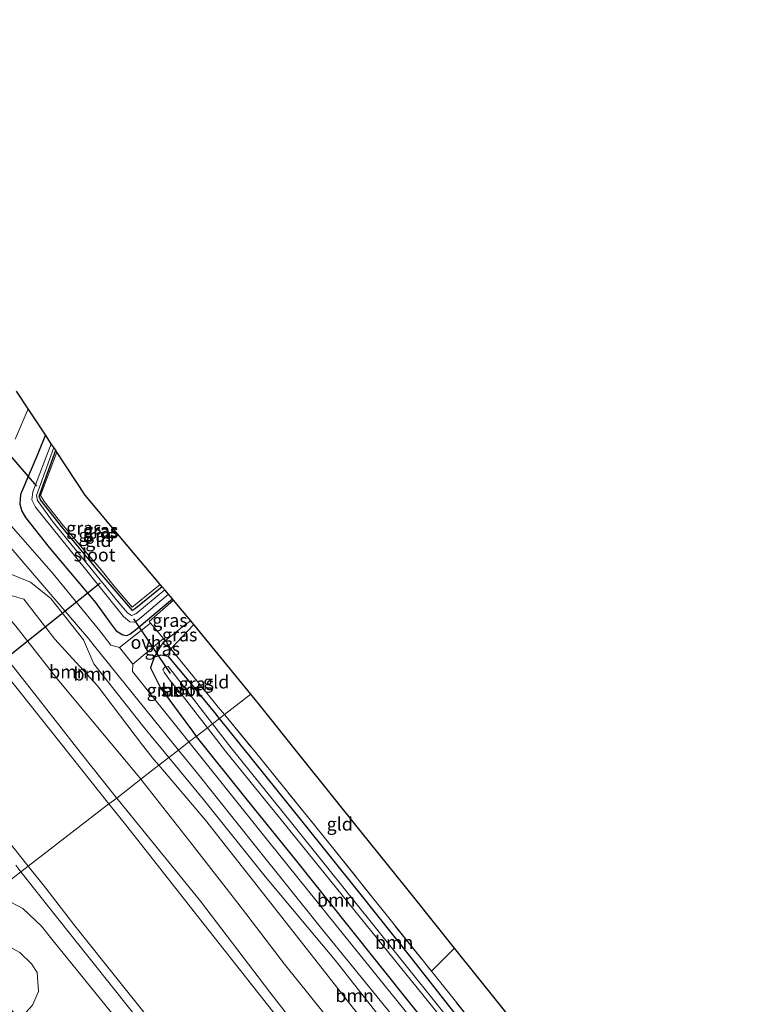
# Model space of a CAD drawing. Units: metres. Extents: x 149996 to 160000, y 400000 to 406251.
# Drawn here: x 151977 to 152118, y 400704 to 400892 of the extents above; entities that cross this region are included whole.
import ezdxf
from ezdxf.enums import TextEntityAlignment as Align

# ---------------------------------------------------------------- set-up
doc = ezdxf.new("R2010")
doc.units = ezdxf.units.M
doc.linetypes.add('IE-TERREINAFSCHEIDING', pattern=[10, 8, -2])
for name, color, linetype, lineweight in [('B-ME-GR-BOMENSTRUIKEN-GV-B6', 93, 'Continuous', 18), ('B-ME-GR-BOOM-GV-B6', 93, 'Continuous', 18), ('B-ME-GW-KRUINLIJN-L-B1', 93, 'Continuous', 18), ('B-ME-GW-TEENLIJN-L-B1', 93, 'Continuous', 18), ('B-ME-IE-GRASLAND-GV-B6', 93, 'Continuous', 18), ('B-ME-IE-GRONDWERKLIJN-GROND_INGERICHT-GV-B6', 253, 'Continuous', 18), ('B-ME-IE-HULPGEOMETRIE-L-B1', 53, 'Continuous', 18), ('B-ME-IE-TERREINAFSCHEIDING-RASTERHEKWERK-L-B1', 8, 'IE-TERREINAFSCHEIDING', 18), ('B-ME-OB-WATERLIJN-L-B1', 133, 'OB-WATERLIJN', 18), ('B-ME-OG-WATER-GV-B6', 153, 'Continuous', 18), ('B-ME-VH-VERH_SOORT-BITUMEN-GV-B6', 8, 'IE-TERREINAFSCHEIDING-NATUURLIJK-HOUTWAL', 18), ('B-ME-VH-VERH_SOORT-ONVERHARD-GV-B6', 8, 'Continuous', 18)]:
    doc.layers.add(name, color=color, linetype=linetype, lineweight=lineweight)
for name, color, linetype in [('B-ME-GW-INSTEEKWATERGANG-L-B1', 10, 'Continuous'), ('B-ME-KG-KADASTRAAL-OPNAMEDTMGRENS-L-B1', 10, 'Continuous'), ('B-ME-KW-DUIKER-L-B1', 10, 'Continuous')]:
    doc.layers.add(name, color=color, linetype=linetype)
doc.styles.add('NLCS-ISO', font='NLCS-ISO.TTF')
doc.linetypes.add('IE-TERREINAFSCHEIDING-NATUURLIJK-HOUTWAL', pattern='A,7,-1.5,[67,NLCS.SHX,S=0.75,R=45,X=0,Y=0],-1.5,7,-1.5,[70,NLCS.SHX,S=0.75,R=0,X=0,Y=0],-1.5', length=20)
doc.linetypes.add('OB-WATERLIJN', pattern='A,10,[32,NLCS.SHX,S=2,R=0,X=0,Y=0],-12', length=22)

msp = doc.modelspace()

# ---------------------------------------------------------------- linework, layer by layer
at = {"layer": 'B-ME-GR-BOMENSTRUIKEN-GV-B6'}
msp.add_polyline3d([(151979.52, 400703.44, 7.256), (151980.653, 400706.027, 7.308), (151980.419, 400709.646, 7.321), (151979.345, 400711.309, 7.321), (151977.115, 400713.455, 7.347), (151972.674, 400715.91, 7.217), (151969.419, 400717.263, 7.185), (151964.515, 400717.246, 7.048), (151963.819, 400718.497, 6.953), (151971.868, 400724.711, 7.171), (151974.324, 400723.677, 7.262), (151977.699, 400721.894, 7.288), (151981.23, 400718.497, 7.268), (151983.486, 400715.716, 7.266), (152008.689, 400684.654, 7.248)], dxfattribs=at)
at = {"layer": 'B-ME-GR-BOOM-GV-B6'}
for points in [[(151973.4, 400782.287, 7.742), (151977.855, 400780.978, 7.663), (151983.827, 400773.339, 7.603), (151991.981, 400764.409, 7.477), (152000.565, 400753.104, 7.245), (152002.72, 400750.387, 7.214), (152003.674, 400749.265, 7.218), (152000.215, 400746.595, 7.038), (151999.694, 400747.255, 7.036), (151984.262, 400765.78, 7.036), (151976.331, 400775.85, 7.351), (151969.829, 400783.292, 7.718), (151971.709, 400784.817, 8.19), (151973.4, 400782.287, 7.742)], [(152002.234, 400754.792, 8.268), (152004.705, 400751.799, 8.271), (152005.582, 400750.738, 8.271), (152003.674, 400749.265, 7.218), (152002.72, 400750.387, 7.214), (152000.565, 400753.104, 7.245), (151991.981, 400764.409, 7.477), (151983.827, 400773.339, 7.603), (151977.855, 400780.978, 7.663), (151973.4, 400782.287, 7.742), (151971.709, 400784.817, 8.19), (151975.077, 400785.891, 8.277), (151979.129, 400784.226, 8.29), (151983.017, 400781.121, 8.283), (151989.258, 400773.242, 8.313), (151991.241, 400768.625, 8.217), (152000.533, 400756.852, 8.267), (152002.234, 400754.792, 8.268)], [(152005.507, 400770.037, 7.173), (152009.497, 400765.359, 7.103), (152011.397, 400763, 7.103), (152014.286, 400759.414, 7.103), (152015.257, 400758.208, 7.103), (152013.934, 400757.187, 6.399), (152006.245, 400767.181, 6.399), (152005.442, 400768.122, 6.399), (152004.829, 400768.014, 6.399), (152004.424, 400767.564, 6.399), (152004.702, 400767.055, 6.399), (152005.718, 400765.583, 6.399), (152008.367, 400762.304, 6.399), (152012.947, 400756.425, 6.399), (152010.822, 400754.784, 8.232), (152010.554, 400755.118, 8.23), (152010.08, 400755.764, 8.229), (152007.541, 400759.224, 8.225), (152003.975, 400764.083, 8.22), (152002.075, 400767.887, 8.207), (152002.751, 400769.923, 8.147), (152004.058, 400770.284, 7.637), (152005.507, 400770.037, 7.173)], [(152077.29, 400680.319, 7.133), (152077.789, 400679.667, 7.131), (152076.728, 400678.841, 6.399), (152071.068, 400685.818, 6.399), (152051.203, 400710.644, 6.399), (152029.265, 400737.96, 6.399), (152017.437, 400752.633, 6.399), (152013.934, 400757.187, 6.399), (152015.257, 400758.208, 7.103), (152019.479, 400752.967, 7.103), (152030.978, 400738.624, 7.097), (152042.093, 400724.833, 7.073), (152051.555, 400712.917, 7.227), (152059.031, 400703.394, 7.14), (152067.92, 400692.301, 7.123), (152077.29, 400680.319, 7.133)], [(152016.406, 400751.983, 6.399), (152025.711, 400740.497, 6.399), (152050.887, 400709.414, 6.399), (152076.064, 400678.332, 6.399), (152073.876, 400676.627, 8.27), (152063.307, 400689.474, 8.213), (152051.841, 400703.549, 8.26), (152039.729, 400718.689, 8.283), (152029.97, 400730.951, 8.297), (152020.322, 400742.926, 8.29), (152010.822, 400754.784, 8.232), (152012.947, 400756.425, 6.399), (152016.406, 400751.983, 6.399)], [(152069.842, 400671.041, 8.347), (152071.128, 400669.613, 8.351), (152069.679, 400667.978, 7.371), (152065.69, 400673.284, 7.323), (152050.11, 400691.025, 7.283), (152034.181, 400711.304, 7.267), (152023.396, 400725.008, 7.317), (152012.596, 400738.776, 7.257), (152003.674, 400749.265, 7.218), (152005.582, 400750.738, 8.271), (152012.23, 400742.687, 8.277), (152024.001, 400727.977, 8.207), (152037.35, 400712.007, 8.25), (152048.421, 400697.996, 8.313), (152059.719, 400684.113, 8.33), (152069.842, 400671.041, 8.347)], [(152065.69, 400673.284, 7.323), (152069.679, 400667.978, 7.371), (152067.353, 400666.053, 7.274), (152065.71, 400664.705, 7.274), (152062.618, 400668.503, 7.274), (152054.827, 400677.977, 7.246), (152043.905, 400691.269, 7.211), (152037.607, 400698.879, 7.127), (152027.71, 400711.275, 7.064), (152019.642, 400721.736, 7.078), (152010.06, 400734.121, 7.078), (152000.215, 400746.595, 7.038), (152003.674, 400749.265, 7.218), (152012.596, 400738.776, 7.257), (152023.396, 400725.008, 7.317), (152034.181, 400711.304, 7.267), (152050.11, 400691.025, 7.283), (152065.69, 400673.284, 7.323)]]:
    msp.add_polyline3d(points, dxfattribs=at)
at = {"layer": 'B-ME-GW-INSTEEKWATERGANG-L-B1'}
for p, q in [((152014.286, 400759.414, 7.103), (152011.397, 400763, 7.103)), ((152007.541, 400759.224, 8.225), (152010.08, 400755.764, 8.229)), ((152015.257, 400758.208, 7.103), (152014.286, 400759.414, 7.103))]:
    msp.add_line(p, q, dxfattribs=at)
for points in [[(151982.005, 400812.387, 8.151), (151980.539, 400808.766, 8.162), (151977.244, 400801.021, 8.215), (151977.091, 400799.153, 8.215), (151977.479, 400797.811, 8.215), (151978.184, 400796.6, 8.222), (151982.727, 400790.883, 8.245), (151991.559, 400780.363, 8.02)], [(151995.138, 400782.908, 6.977), (151991.719, 400786.903, 6.985), (151985.294, 400794.57, 7.045), (151981.071, 400799.978, 7.067), (151980.787, 400800.677, 7.067), (151983.987, 400809.489, 7.18)], [(152004.309, 400783.377, 6.863), (151999.199, 400779.238, 6.827), (151998.66, 400778.853, 6.82), (151995.138, 400782.908, 6.977)], [(151991.559, 400780.363, 8.02), (151994.377, 400776.463, 8.117), (151995.517, 400774.974, 8.147), (151996.764, 400774.179, 8.132), (151997.582, 400774.055, 8.14), (151998.118, 400774.298, 8.132), (151999.55, 400775.367, 8.027), (152006.264, 400781.056, 7.717)], [(152002.751, 400769.923, 8.147), (152002.075, 400767.887, 8.207), (152003.975, 400764.083, 8.22), (152007.541, 400759.224, 8.225)], [(152005.507, 400770.037, 7.173), (152004.058, 400770.284, 7.637), (152002.751, 400769.923, 8.147)], [(152011.397, 400763, 7.103), (152009.497, 400765.359, 7.103), (152005.507, 400770.037, 7.173)], [(152077.29, 400680.319, 7.133), (152067.92, 400692.301, 7.123), (152059.031, 400703.394, 7.14), (152051.555, 400712.917, 7.227), (152042.093, 400724.833, 7.073), (152030.978, 400738.624, 7.097), (152019.479, 400752.967, 7.103), (152015.257, 400758.208, 7.103)], [(152010.08, 400755.764, 8.229), (152010.554, 400755.118, 8.23), (152010.822, 400754.784, 8.232)], [(152010.822, 400754.784, 8.232), (152020.322, 400742.926, 8.29), (152029.97, 400730.951, 8.297), (152039.729, 400718.689, 8.283), (152051.841, 400703.549, 8.26), (152063.307, 400689.474, 8.213), (152073.876, 400676.627, 8.27)]]:
    msp.add_polyline3d(points, dxfattribs=at)
at = {"layer": 'B-ME-GW-KRUINLIJN-L-B1'}
for p, q in [((152004.705, 400751.799, 8.271), (152002.234, 400754.792, 8.268)), ((152005.582, 400750.738, 8.271), (152004.705, 400751.799, 8.271)), ((151976.323, 400730.163, 6.981), (151977.31, 400728.912, 6.995))]:
    msp.add_line(p, q, dxfattribs=at)
for points in [[(151995.636, 400742.956, 6.869), (151995.585, 400743.021, 6.87), (151988.617, 400751.769, 7.004), (151980.667, 400761.936, 7.012), (151973.634, 400770.943, 7.087), (151969.47, 400777.035, 7.469), (151964.628, 400782.997, 7.679), (151959.437, 400789.052, 7.589), (151953.388, 400796.229, 7.252), (151943.136, 400808.968, 7.162), (151930.979, 400824.304, 7.237), (151921.889, 400835.126, 7.094), (151913.735, 400844.943, 6.952), (151896.206, 400866.752, 6.742), (151890.4, 400874.337, 6.907), (151884.504, 400882.075, 7.087), (151874.054, 400895.69, 7.207)], [(152002.234, 400754.792, 8.268), (152000.533, 400756.852, 8.267), (151991.241, 400768.625, 8.217), (151989.258, 400773.242, 8.313), (151983.017, 400781.121, 8.283), (151979.129, 400784.226, 8.29), (151975.077, 400785.891, 8.277), (151971.709, 400784.817, 8.19)], [(152009.799, 400776.859, 7.667), (152008.828, 400776.197, 7.707), (152004.944, 400773.084, 7.903)], [(152004.944, 400773.084, 7.903), (152004.588, 400772.825, 8), (152002.751, 400769.923, 8.147)], [(152069.842, 400671.041, 8.347), (152059.719, 400684.113, 8.33), (152048.421, 400697.996, 8.313), (152037.35, 400712.007, 8.25), (152024.001, 400727.977, 8.207), (152012.23, 400742.687, 8.277), (152005.582, 400750.738, 8.271)], [(152180.171, 400513.17, 7.191), (152179.441, 400514.114, 7.233), (152174.94, 400519.865, 7.394), (152163.542, 400534.068, 7.436), (152155.512, 400544.149, 7.373), (152146.374, 400554.473, 7.282), (152133.411, 400570.534, 7.247), (152122.878, 400583.156, 7.24), (152113.677, 400594.453, 7.275), (152104.321, 400607.141, 7.359), (152095.745, 400618.258, 7.436), (152087.108, 400629.455, 7.373), (152078.301, 400640.342, 7.338), (152067.926, 400652.727, 7.247), (152056.751, 400666.08, 7.058), (152041.251, 400684.858, 6.904), (152024.902, 400705.923, 6.883), (152011.632, 400723.307, 6.869), (151995.636, 400742.956, 6.869)], [(151977.31, 400728.912, 6.995), (151983.872, 400720.604, 7.086), (152001.615, 400698.317, 7.089), (152026.529, 400667.023, 7.093), (152034.83, 400656.691, 7.086), (152042.915, 400647.496, 7.1), (152051.968, 400636.391, 7.114), (152062.85, 400622.326, 7.128), (152071.243, 400611.477, 7.142), (152081.625, 400598.687, 7.177), (152091.408, 400585.844, 7.324), (152100.224, 400575.144, 7.289), (152111.035, 400561.766, 7.254), (152121.888, 400548.267, 7.121), (152132.772, 400535.355, 7.086), (152140.893, 400525.421, 6.876), (152144.88, 400521.293, 6.47), (152154.274, 400509.35, 6.463), (152164.366, 400497.463, 6.463), (152178.028, 400480.663, 6.435), (152194.687, 400459.992, 6.414), (152205.97, 400445.482, 6.487)]]:
    msp.add_polyline3d(points, dxfattribs=at)
at = {"layer": 'B-ME-GW-TEENLIJN-L-B1'}
for p, q in [((152010.375, 400776.176, 7.442), (152005.942, 400771.509, 7.317)), ((152005.942, 400771.509, 7.317), (152005.507, 400770.037, 7.173)), ((152002.72, 400750.387, 7.214), (152000.565, 400753.104, 7.245)), ((152003.674, 400749.265, 7.218), (152002.72, 400750.387, 7.214))]:
    msp.add_line(p, q, dxfattribs=at)
for points in [[(152000.565, 400753.104, 7.245), (151991.981, 400764.409, 7.477), (151983.827, 400773.339, 7.603), (151977.855, 400780.978, 7.663), (151973.4, 400782.287, 7.742)], [(152065.69, 400673.284, 7.323), (152050.11, 400691.025, 7.283), (152034.181, 400711.304, 7.267), (152023.396, 400725.008, 7.317), (152012.596, 400738.776, 7.257), (152003.674, 400749.265, 7.218)]]:
    msp.add_polyline3d(points, dxfattribs=at)
at = {"layer": 'B-ME-IE-GRASLAND-GV-B6'}
for points in [[(151976.212, 400811.547, 8.399), (151978.716, 400817.393, 8.361), (151982.005, 400812.387, 8.151)], [(151982.005, 400812.387, 8.151), (151980.539, 400808.766, 8.162), (151977.244, 400801.021, 8.215), (151977.091, 400799.153, 8.215), (151977.479, 400797.811, 8.215), (151978.184, 400796.6, 8.222), (151982.727, 400790.883, 8.245), (151991.559, 400780.363, 8.02), (151994.377, 400776.463, 8.117), (151995.517, 400774.974, 8.147), (151996.764, 400774.179, 8.132), (151997.582, 400774.055, 8.14), (151998.118, 400774.298, 8.132), (151999.55, 400775.367, 8.027), (152006.264, 400781.056, 7.717), (152006.467, 400780.815, 7.857), (152001.809, 400776.728, 8.067), (152002.065, 400776.431, 8.054), (151996.184, 400771.76, 8.36), (151994.492, 400772.198, 8.36), (151992.404, 400774.934, 8.377), (151983.498, 400785.842, 8.384), (151975.537, 400794.972, 8.527)], [(151983.114, 400810.699, 6.399), (151979.566, 400801.488, 6.399), (151979.382, 400799.986, 6.399), (151980.079, 400798.603, 6.399), (151989.661, 400786.74, 6.399), (151996.889, 400777.661, 6.399), (151998.143, 400776.676, 6.399), (151999.031, 400776.605, 6.399), (151999.706, 400777.066, 6.399), (152000.437, 400777.598, 6.399), (152005.491, 400781.974, 6.399), (152006.264, 400781.056, 7.717), (151999.55, 400775.367, 8.027), (151998.118, 400774.298, 8.132), (151997.582, 400774.055, 8.14), (151996.764, 400774.179, 8.132), (151995.517, 400774.974, 8.147), (151994.377, 400776.463, 8.117), (151991.559, 400780.363, 8.02), (151982.727, 400790.883, 8.245), (151978.184, 400796.6, 8.222), (151977.479, 400797.811, 8.215), (151977.091, 400799.153, 8.215), (151977.244, 400801.021, 8.215), (151980.539, 400808.766, 8.162), (151982.005, 400812.387, 8.151), (151983.114, 400810.699, 6.399)], [(151983.987, 400809.489, 7.18), (151980.787, 400800.677, 7.067), (151981.071, 400799.978, 7.067), (151985.294, 400794.57, 7.045), (151991.719, 400786.903, 6.985), (151995.138, 400782.908, 6.977), (151998.66, 400778.853, 6.82), (151999.199, 400779.238, 6.827), (152004.309, 400783.377, 6.863), (152004.816, 400782.775, 6.399), (151999.289, 400778.192, 6.399), (151998.445, 400777.879, 6.399), (151997.676, 400778.374, 6.399), (151996.083, 400780.238, 6.399), (151983.492, 400795.743, 6.399), (151980.495, 400799.839, 6.399), (151980.265, 400800.829, 6.399), (151983.605, 400809.951, 6.399), (151983.987, 400809.489, 7.18)], [(151984.169, 400809.093, 7.257), (151981.037, 400800.785, 7.142), (151981.825, 400799.61, 7.105), (151985.364, 400795.096, 7.075), (151992.657, 400786.621, 7.12), (151995.15, 400783.473, 7.127), (151998.598, 400779.445, 6.89), (152003.96, 400783.791, 6.891), (152004.309, 400783.377, 6.863), (151999.199, 400779.238, 6.827), (151998.66, 400778.853, 6.82), (151995.138, 400782.908, 6.977), (151991.719, 400786.903, 6.985), (151985.294, 400794.57, 7.045), (151981.071, 400799.978, 7.067), (151980.787, 400800.677, 7.067), (151983.987, 400809.489, 7.18), (151984.169, 400809.093, 7.257)], [(151973.522, 400792.958, 8.452), (151990.242, 400773.491, 8.391), (151991.397, 400772.038, 8.387), (152001.481, 400759.477, 8.403), (152007.424, 400752.161, 8.399), (152005.582, 400750.738, 8.271), (152004.705, 400751.799, 8.271), (152002.234, 400754.792, 8.268), (152000.533, 400756.852, 8.267), (151991.241, 400768.625, 8.217), (151989.258, 400773.242, 8.313), (151983.017, 400781.121, 8.283), (151979.129, 400784.226, 8.29), (151975.077, 400785.891, 8.277)], [(152009.799, 400776.859, 7.667), (152008.828, 400776.197, 7.707), (152004.944, 400773.084, 7.903), (152004.586, 400773.5, 7.922), (152002.065, 400776.431, 8.054), (152001.809, 400776.728, 8.067), (152006.467, 400780.815, 7.857), (152009.799, 400776.859, 7.667)], [(152010.375, 400776.176, 7.442), (152005.942, 400771.509, 7.317), (152004.944, 400773.084, 7.903), (152008.828, 400776.197, 7.707), (152009.799, 400776.859, 7.667), (152010.375, 400776.176, 7.442)], [(151976.331, 400775.85, 7.351), (151984.262, 400765.78, 7.036), (151999.694, 400747.255, 7.036), (152000.215, 400746.595, 7.038), (151995.636, 400742.956, 6.869), (151995.585, 400743.021, 6.87), (151988.617, 400751.769, 7.004), (151980.667, 400761.936, 7.012), (151973.634, 400770.943, 7.087)], [(152004.944, 400773.084, 7.903), (152004.588, 400772.825, 8), (152002.751, 400769.923, 8.147), (152002.075, 400767.887, 8.207), (152003.975, 400764.083, 8.22), (152007.541, 400759.224, 8.225), (152010.08, 400755.764, 8.229), (152010.554, 400755.118, 8.23), (152010.822, 400754.784, 8.232), (152009.439, 400753.717, 8.358), (152008.916, 400754.371, 8.357), (151998.642, 400767.186, 8.373), (151998.731, 400768.574, 8.36), (152004.586, 400773.5, 7.922), (152004.944, 400773.084, 7.903)], [(152005.942, 400771.509, 7.317), (152005.507, 400770.037, 7.173), (152004.058, 400770.284, 7.637), (152002.751, 400769.923, 8.147), (152004.588, 400772.825, 8), (152004.944, 400773.084, 7.903), (152005.942, 400771.509, 7.317)], [(152012.413, 400763.604, 7.203), (152015.044, 400760.39, 7.157), (152016.221, 400758.952, 7.137), (152015.257, 400758.208, 7.103), (152014.286, 400759.414, 7.103), (152011.397, 400763, 7.103), (152009.497, 400765.359, 7.103), (152005.507, 400770.037, 7.173), (152005.942, 400771.509, 7.317), (152012.413, 400763.604, 7.203)], [(151973.634, 400770.943, 7.087), (151980.667, 400761.936, 7.012), (151988.617, 400751.769, 7.004), (151995.585, 400743.021, 6.87), (151995.636, 400742.956, 6.869), (151994.139, 400741.904, 5.752), (151984.994, 400753.337, 5.752), (151977.095, 400763.293, 5.752), (151972.683, 400768.694, 5.752)], [(152059.031, 400703.394, 7.14), (152051.555, 400712.917, 7.227), (152042.093, 400724.833, 7.073), (152030.978, 400738.624, 7.097), (152019.479, 400752.967, 7.103), (152015.257, 400758.208, 7.103), (152016.221, 400758.952, 7.137), (152022.125, 400751.739, 7.033), (152036.373, 400734.158, 7.093), (152055.757, 400709.913, 7.126)], [(152118.319, 400618.176, 8.458), (152109.098, 400629.663, 8.458), (152097.858, 400643.63, 8.465), (152086.345, 400657.948, 8.465), (152074.984, 400672.103, 8.479), (152072.68, 400675.083, 8.403), (152055.582, 400696.323, 8.403), (152039.208, 400716.598, 8.403), (152024.707, 400734.631, 8.393), (152009.439, 400753.717, 8.358), (152010.822, 400754.784, 8.232), (152020.322, 400742.926, 8.29), (152029.97, 400730.951, 8.297), (152039.729, 400718.689, 8.283), (152051.841, 400703.549, 8.26), (152063.307, 400689.474, 8.213), (152073.876, 400676.627, 8.27)], [(152128.698, 400597.251, 8.34), (152116.63, 400612.739, 8.443), (152104.711, 400627.645, 8.413), (152088.084, 400649.545, 8.41), (152078.383, 400661.557, 8.373), (152077.183, 400662.89, 8.369), (152071.128, 400669.613, 8.351), (152069.842, 400671.041, 8.347), (152059.719, 400684.113, 8.33), (152048.421, 400697.996, 8.313), (152037.35, 400712.007, 8.25), (152024.001, 400727.977, 8.207), (152012.23, 400742.687, 8.277), (152005.582, 400750.738, 8.271), (152007.424, 400752.161, 8.399), (152010.86, 400747.932, 8.397), (152022.163, 400733.806, 8.423), (152034.519, 400718.356, 8.413), (152047.398, 400702.573, 8.387), (152061.112, 400685.331, 8.38), (152067.497, 400677.41, 8.4)], [(152041.251, 400684.858, 6.904), (152024.902, 400705.923, 6.883), (152011.632, 400723.307, 6.869), (151995.636, 400742.956, 6.869), (152000.215, 400746.595, 7.038), (152010.06, 400734.121, 7.078), (152019.642, 400721.736, 7.078), (152027.71, 400711.275, 7.064), (152037.607, 400698.879, 7.127)], [(152123.994, 400578.306, 5.752), (152110.246, 400595.368, 5.752), (152093.671, 400617.075, 5.752), (152081.642, 400632.434, 5.752), (152063.069, 400655.447, 5.752), (152048.107, 400673.652, 5.752), (152029.276, 400697.378, 5.752), (152011.362, 400720.06, 5.752), (151997.289, 400737.966, 5.752), (151994.139, 400741.904, 5.752), (151995.636, 400742.956, 6.869), (152011.632, 400723.307, 6.869), (152024.902, 400705.923, 6.883), (152041.251, 400684.858, 6.904), (152056.751, 400666.08, 7.058), (152067.926, 400652.727, 7.247), (152078.301, 400640.342, 7.338), (152087.108, 400629.455, 7.373), (152095.745, 400618.258, 7.436), (152104.321, 400607.141, 7.359), (152113.677, 400594.453, 7.275), (152122.878, 400583.156, 7.24)], [(151970.121, 400740.756, 5.752), (151978.703, 400729.988, 5.752), (151977.31, 400728.912, 6.995), (151976.323, 400730.163, 6.981)], [(151976.323, 400730.163, 6.981), (151977.31, 400728.912, 6.995), (151971.868, 400724.711, 7.171)], [(152121.888, 400548.267, 7.121), (152111.035, 400561.766, 7.254), (152100.224, 400575.144, 7.289), (152091.408, 400585.844, 7.324), (152081.625, 400598.687, 7.177), (152071.243, 400611.477, 7.142), (152062.85, 400622.326, 7.128), (152051.968, 400636.391, 7.114), (152042.915, 400647.496, 7.1), (152034.83, 400656.691, 7.086), (152026.529, 400667.023, 7.093), (152001.615, 400698.317, 7.089), (151983.872, 400720.604, 7.086), (151977.31, 400728.912, 6.995), (151978.703, 400729.988, 5.752), (151982.085, 400725.744, 5.752)], [(152008.689, 400684.654, 7.248), (151983.486, 400715.716, 7.266), (151981.23, 400718.497, 7.268), (151977.699, 400721.894, 7.288), (151974.324, 400723.677, 7.262), (151971.868, 400724.711, 7.171), (151977.31, 400728.912, 6.995), (151983.872, 400720.604, 7.086), (152001.615, 400698.317, 7.089)], [(151982.085, 400725.744, 5.752), (151987.624, 400718.577, 5.752), (152005.317, 400696.418, 5.752), (152020.902, 400677.123, 5.752), (152025.346, 400671.426, 5.752), (152036.09, 400658.91, 5.752), (152045.424, 400647.459, 5.752), (152056.403, 400633.882, 5.752), (152061.966, 400626.456, 5.752), (152072.2, 400613.984, 5.752), (152080.953, 400603.143, 5.752), (152088.352, 400593.958, 5.752), (152097.339, 400582.531, 5.752), (152104.384, 400573.804, 5.752), (152113.983, 400561.68, 5.752), (152124.592, 400548.439, 5.752)], [(151977.068, 400700.647, 7.137), (151970.286, 400708.708, 7.362), (151966.697, 400713.323, 7.347), (151964.515, 400717.246, 7.048), (151969.419, 400717.263, 7.185), (151972.674, 400715.91, 7.217), (151977.115, 400713.455, 7.347), (151979.345, 400711.309, 7.321), (151980.419, 400709.646, 7.321), (151980.653, 400706.027, 7.308), (151979.52, 400703.44, 7.256), (151977.068, 400700.647, 7.137)], [(152055.757, 400709.913, 7.126), (152078.057, 400682.018, 7.073)]]:
    msp.add_polyline3d(points, dxfattribs=at)
at = {"layer": 'B-ME-IE-GRONDWERKLIJN-GROND_INGERICHT-GV-B6'}
for points in [[(152003.96, 400783.791, 6.891), (151998.598, 400779.445, 6.89), (151995.15, 400783.473, 7.127), (151992.657, 400786.621, 7.12), (151985.364, 400795.096, 7.075), (151981.825, 400799.61, 7.105), (151981.037, 400800.785, 7.142), (151984.169, 400809.093, 7.257), (151989.571, 400800.872, 7.242), (151997.125, 400791.905, 7.22), (152003.96, 400783.791, 6.891)], [(152021.258, 400762.841, 7.37), (152016.221, 400758.952, 7.137), (152015.044, 400760.39, 7.157), (152012.413, 400763.604, 7.203), (152005.942, 400771.509, 7.317), (152010.375, 400776.176, 7.442), (152021.258, 400762.841, 7.37)], [(152060.166, 400714.319, 7.326), (152055.757, 400709.913, 7.126), (152036.373, 400734.158, 7.093), (152022.125, 400751.739, 7.033), (152016.221, 400758.952, 7.137), (152021.258, 400762.841, 7.37), (152022.923, 400760.801, 7.359), (152031.031, 400750.682, 7.277), (152042.353, 400736.551, 7.254), (152052.384, 400724.032, 7.224), (152060.166, 400714.319, 7.326)], [(152118.778, 400628.926, 8.038), (152117.683, 400630.306, 7.916), (152117.345, 400631.057, 7.862), (152115.979, 400632.874, 7.702), (152111.998, 400637.954, 7.366), (152105.028, 400646.732, 7.219), (152097.177, 400656.185, 7.156), (152084.994, 400670.675, 7.107), (152078.057, 400682.018, 7.073), (152055.757, 400709.913, 7.126), (152060.166, 400714.319, 7.326), (152068.461, 400703.967, 7.213), (152080.078, 400689.469, 7.146), (152092.236, 400674.294, 7.146), (152103.741, 400659.924, 7.138), (152116.873, 400643.387, 7.228), (152127.792, 400629.636, 7.446)]]:
    msp.add_polyline3d(points, dxfattribs=at)
at = {"layer": 'B-ME-IE-HULPGEOMETRIE-L-B1'}
msp.add_polyline3d([(151971.868, 400724.711, 7.171), (151977.31, 400728.912, 6.995), (151978.703, 400729.988, 5.752), (151994.139, 400741.904, 5.752), (151995.636, 400742.956, 6.869), (152000.215, 400746.595, 7.038), (152003.674, 400749.265, 7.218), (152005.582, 400750.738, 8.271), (152007.424, 400752.161, 8.399), (152009.439, 400753.717, 8.358), (152010.822, 400754.784, 8.232), (152012.947, 400756.425, 6.399), (152013.934, 400757.187, 6.399), (152015.257, 400758.208, 7.103), (152016.221, 400758.952, 7.137), (152021.258, 400762.841, 7.37)], dxfattribs=at)
at = {"layer": 'B-ME-IE-TERREINAFSCHEIDING-RASTERHEKWERK-L-B1'}
for p, q in [((151998.598, 400779.445, 6.89), (151995.15, 400783.473, 7.127)), ((151998.598, 400779.445, 6.89), (152003.96, 400783.791, 6.891)), ((152006.467, 400780.815, 7.857), (152001.809, 400776.728, 8.067)), ((152001.809, 400776.728, 8.067), (152002.065, 400776.431, 8.054)), ((152002.065, 400776.431, 8.054), (152004.586, 400773.5, 7.922)), ((152004.586, 400773.5, 7.922), (152004.944, 400773.084, 7.903)), ((152004.944, 400773.084, 7.903), (152005.942, 400771.509, 7.317)), ((152005.942, 400771.509, 7.317), (152012.413, 400763.604, 7.203)), ((152015.044, 400760.39, 7.157), (152012.413, 400763.604, 7.203)), ((152015.044, 400760.39, 7.157), (152016.221, 400758.952, 7.137)), ((152055.757, 400709.913, 7.126), (152060.166, 400714.319, 7.326)), ((152078.057, 400682.018, 7.073), (152055.757, 400709.913, 7.126))]:
    msp.add_line(p, q, dxfattribs=at)
for points in [[(151995.15, 400783.473, 7.127), (151992.657, 400786.621, 7.12), (151985.364, 400795.096, 7.075), (151981.825, 400799.61, 7.105), (151981.037, 400800.785, 7.142), (151984.169, 400809.093, 7.257)], [(152016.221, 400758.952, 7.137), (152022.125, 400751.739, 7.033), (152036.373, 400734.158, 7.093), (152055.757, 400709.913, 7.126)]]:
    msp.add_polyline3d(points, dxfattribs=at)
at = {"layer": 'B-ME-KG-KADASTRAAL-OPNAMEDTMGRENS-L-B1'}
for p, q in [((151978.716, 400817.393, 8.361), (151976.493, 400820.775, 8.36)), ((151982.005, 400812.387, 8.151), (151978.716, 400817.393, 8.361)), ((151983.114, 400810.699, 6.399), (151982.005, 400812.387, 8.151)), ((151983.605, 400809.951, 6.399), (151983.114, 400810.699, 6.399)), ((151983.987, 400809.489, 7.18), (151983.605, 400809.951, 6.399)), ((151984.169, 400809.093, 7.257), (151983.987, 400809.489, 7.18)), ((152004.309, 400783.377, 6.863), (152003.96, 400783.791, 6.891)), ((152004.816, 400782.775, 6.399), (152004.309, 400783.377, 6.863)), ((152005.491, 400781.974, 6.399), (152004.816, 400782.775, 6.399)), ((152006.264, 400781.056, 7.717), (152005.491, 400781.974, 6.399)), ((152006.467, 400780.815, 7.857), (152006.264, 400781.056, 7.717)), ((152009.799, 400776.859, 7.667), (152006.467, 400780.815, 7.857)), ((152010.375, 400776.176, 7.442), (152009.799, 400776.859, 7.667)), ((152021.258, 400762.841, 7.37), (152010.375, 400776.176, 7.442))]:
    msp.add_line(p, q, dxfattribs=at)
for points in [[(152003.96, 400783.791, 6.891), (151997.125, 400791.905, 7.22), (151989.571, 400800.872, 7.242), (151984.169, 400809.093, 7.257)], [(152060.166, 400714.319, 7.326), (152052.384, 400724.032, 7.224), (152042.353, 400736.551, 7.254), (152031.031, 400750.682, 7.277), (152022.923, 400760.801, 7.359), (152021.258, 400762.841, 7.37)], [(152188.181, 400551.501, 7.264), (152186.285, 400554.954, 7.371), (152184.465, 400558.267, 7.371), (152175.226, 400569.902, 7.273), (152165.414, 400582.258, 7.333), (152152.946, 400597.959, 7.333), (152140.221, 400613.984, 7.386), (152127.792, 400629.636, 7.446), (152116.873, 400643.387, 7.228), (152103.741, 400659.924, 7.138), (152092.236, 400674.294, 7.146), (152080.078, 400689.469, 7.146), (152068.461, 400703.967, 7.213), (152060.166, 400714.319, 7.326)]]:
    msp.add_polyline3d(points, dxfattribs=at)
at = {"layer": 'B-ME-KW-DUIKER-L-B1'}
for p, q in [((151980.358, 400802.595, 6.399), (151966.964, 400818.096, 6.399)), ((151998.8, 400777.234, 6.399), (152005.843, 400766.762, 6.399))]:
    msp.add_line(p, q, dxfattribs=at)
msp.add_polyline3d([(151992.445, 400784.067, 6.471), (151972.883, 400768.448, 5.752), (151972.303, 400767.94, 5.752)], dxfattribs=at)
at = {"layer": 'B-ME-OB-WATERLIJN-L-B1'}
for p, q in [((151994.139, 400741.904, 5.752), (151997.289, 400737.966, 5.752)), ((151982.085, 400725.744, 5.752), (151978.703, 400729.988, 5.752))]:
    msp.add_line(p, q, dxfattribs=at)
for points in [[(151978.703, 400729.988, 5.752), (151970.121, 400740.756, 5.752), (151959.291, 400753.997, 5.752), (151946.625, 400769.055, 5.752), (151937.697, 400780.39, 5.752), (151925.706, 400795.437, 5.752), (151913.988, 400810.527, 5.752), (151905.575, 400821.227, 5.752), (151897.539, 400830.745, 5.752), (151878.689, 400854.933, 5.752), (151860.336, 400877.528, 5.752), (151844.374, 400897.981, 5.752), (151835.529, 400909.463, 5.669), (151824.263, 400923.454, 5.669), (151813.816, 400936.738, 5.669), (151801.074, 400952.765, 5.669), (151790.263, 400965.437, 5.669), (151779.303, 400979.245, 5.669), (151767.326, 400994.275, 5.669), (151752.507, 401012.908, 5.669)], [(151873.931, 400891.852, 5.752), (151884.814, 400878.18, 5.752), (151892.272, 400869.054, 5.752), (151907.88, 400848.774, 5.752), (151910.333, 400845.679, 5.752), (151912.019, 400844.275, 5.752), (151914.652, 400841.234, 5.752), (151923.282, 400830.504, 5.752), (151933.473, 400817.664, 5.752), (151943.777, 400805.437, 5.752), (151951.121, 400795.917, 5.752), (151955.063, 400790.767, 5.752), (151958.686, 400786.289, 5.752), (151962.799, 400781.714, 5.752), (151966.864, 400777.13, 5.752), (151970.589, 400772.481, 5.752), (151971.682, 400770.4, 5.752), (151972.683, 400768.694, 5.752), (151977.095, 400763.293, 5.752), (151984.994, 400753.337, 5.752), (151994.139, 400741.904, 5.752)], [(152177.415, 400513.557, 5.752), (152175.963, 400514.443, 5.752), (152175.33, 400514.977, 5.752), (152174.47, 400515.663, 5.752), (152172.325, 400518.389, 5.752), (152169.501, 400522.416, 5.752), (152164.598, 400527.904, 5.752), (152151.974, 400543.606, 5.752), (152139.026, 400559.35, 5.752), (152123.994, 400578.306, 5.752), (152110.246, 400595.368, 5.752), (152093.671, 400617.075, 5.752), (152081.642, 400632.434, 5.752), (152063.069, 400655.447, 5.752), (152048.107, 400673.652, 5.752), (152029.276, 400697.378, 5.752), (152011.362, 400720.06, 5.752), (151997.289, 400737.966, 5.752)], [(151982.085, 400725.744, 5.752), (151987.624, 400718.577, 5.752), (152005.317, 400696.418, 5.752), (152020.902, 400677.123, 5.752), (152025.346, 400671.426, 5.752), (152036.09, 400658.91, 5.752), (152045.424, 400647.459, 5.752), (152056.403, 400633.882, 5.752), (152061.966, 400626.456, 5.752), (152072.2, 400613.984, 5.752), (152080.953, 400603.143, 5.752), (152088.352, 400593.958, 5.752), (152097.339, 400582.531, 5.752), (152104.384, 400573.804, 5.752), (152113.983, 400561.68, 5.752), (152124.592, 400548.439, 5.752)]]:
    msp.add_polyline3d(points, dxfattribs=at)
at = {"layer": 'B-ME-OG-WATER-GV-B6'}
for points in [[(151983.605, 400809.951, 6.399), (151980.265, 400800.829, 6.399), (151980.495, 400799.839, 6.399), (151983.492, 400795.743, 6.399), (151996.083, 400780.238, 6.399), (151997.676, 400778.374, 6.399), (151998.445, 400777.879, 6.399), (151999.289, 400778.192, 6.399), (152004.816, 400782.775, 6.399), (152005.491, 400781.974, 6.399), (152000.437, 400777.598, 6.399), (151999.706, 400777.066, 6.399), (151999.031, 400776.605, 6.399), (151998.143, 400776.676, 6.399), (151996.889, 400777.661, 6.399), (151989.661, 400786.74, 6.399), (151980.079, 400798.603, 6.399), (151979.382, 400799.986, 6.399), (151979.566, 400801.488, 6.399), (151983.114, 400810.699, 6.399), (151983.605, 400809.951, 6.399)], [(151972.683, 400768.694, 5.752), (151977.095, 400763.293, 5.752), (151984.994, 400753.337, 5.752), (151994.139, 400741.904, 5.752), (151978.703, 400729.988, 5.752), (151970.121, 400740.756, 5.752)], [(152013.934, 400757.187, 6.399), (152012.947, 400756.425, 6.399), (152008.367, 400762.304, 6.399), (152005.718, 400765.583, 6.399), (152004.702, 400767.055, 6.399), (152004.424, 400767.564, 6.399), (152004.829, 400768.014, 6.399), (152005.442, 400768.122, 6.399), (152006.245, 400767.181, 6.399), (152013.934, 400757.187, 6.399)], [(152017.437, 400752.633, 6.399), (152029.265, 400737.96, 6.399), (152051.203, 400710.644, 6.399), (152071.068, 400685.818, 6.399), (152076.728, 400678.841, 6.399), (152086.057, 400667.341, 6.399), (152098.145, 400652.284, 6.399), (152115.141, 400631.45, 6.399), (152115.808, 400630.541, 6.399), (152115.81, 400630.067, 6.399), (152115.211, 400629.896, 6.399), (152113.373, 400631.799, 6.399), (152091.203, 400659.556, 6.399), (152077.508, 400676.549, 6.399), (152076.064, 400678.332, 6.399), (152050.887, 400709.414, 6.399), (152025.711, 400740.497, 6.399), (152016.406, 400751.983, 6.399), (152012.947, 400756.425, 6.399), (152013.934, 400757.187, 6.399), (152017.437, 400752.633, 6.399)], [(152124.592, 400548.439, 5.752), (152113.983, 400561.68, 5.752), (152104.384, 400573.804, 5.752), (152097.339, 400582.531, 5.752), (152088.352, 400593.958, 5.752), (152080.953, 400603.143, 5.752), (152072.2, 400613.984, 5.752), (152061.966, 400626.456, 5.752), (152056.403, 400633.882, 5.752), (152045.424, 400647.459, 5.752), (152036.09, 400658.91, 5.752), (152025.346, 400671.426, 5.752), (152020.902, 400677.123, 5.752), (152005.317, 400696.418, 5.752), (151987.624, 400718.577, 5.752), (151982.085, 400725.744, 5.752), (151978.703, 400729.988, 5.752), (151994.139, 400741.904, 5.752), (151997.289, 400737.966, 5.752)], [(151997.289, 400737.966, 5.752), (152011.362, 400720.06, 5.752), (152029.276, 400697.378, 5.752), (152048.107, 400673.652, 5.752), (152063.069, 400655.447, 5.752), (152081.642, 400632.434, 5.752), (152093.671, 400617.075, 5.752), (152110.246, 400595.368, 5.752), (152123.994, 400578.306, 5.752)]]:
    msp.add_polyline3d(points, dxfattribs=at)
at = {"layer": 'B-ME-VH-VERH_SOORT-BITUMEN-GV-B6'}
for points in [[(151976.493, 400820.775, 8.36), (151978.716, 400817.393, 8.361), (151976.212, 400811.547, 8.399)], [(151975.537, 400794.972, 8.527), (151983.498, 400785.842, 8.384), (151992.404, 400774.934, 8.377), (151994.492, 400772.198, 8.36), (151996.184, 400771.76, 8.36), (151998.731, 400768.574, 8.36), (151998.642, 400767.186, 8.373), (152008.916, 400754.371, 8.357), (152009.439, 400753.717, 8.358), (152007.424, 400752.161, 8.399), (152001.481, 400759.477, 8.403), (151991.397, 400772.038, 8.387), (151990.242, 400773.491, 8.391), (151973.522, 400792.958, 8.452)], [(152131.166, 400597.674, 8.45), (152116.203, 400616.485, 8.45), (152106.987, 400627.967, 8.45), (152095.748, 400641.933, 8.457), (152084.234, 400656.252, 8.457), (152072.872, 400670.408, 8.471), (152067.497, 400677.41, 8.4), (152061.112, 400685.331, 8.38), (152047.398, 400702.573, 8.387), (152034.519, 400718.356, 8.413), (152022.163, 400733.806, 8.423), (152010.86, 400747.932, 8.397), (152007.424, 400752.161, 8.399), (152009.439, 400753.717, 8.358), (152024.707, 400734.631, 8.393), (152039.208, 400716.598, 8.403), (152055.582, 400696.323, 8.403), (152072.68, 400675.083, 8.403)]]:
    msp.add_polyline3d(points, dxfattribs=at)
at = {"layer": 'B-ME-VH-VERH_SOORT-ONVERHARD-GV-B6'}
msp.add_polyline3d([(152004.586, 400773.5, 7.922), (151998.731, 400768.574, 8.36), (151996.184, 400771.76, 8.36), (152002.065, 400776.431, 8.054), (152004.586, 400773.5, 7.922)], dxfattribs=at)

# ---------------------------------------------------------------- texts
at = {"layer": 'B-ME-GR-BOOM-GV-B6', "ltscale": 0.2, "style": 'NLCS-ISO'}
for p in [(151986.3901, 400767.1175), (151991.0412, 400766.7036), (152007.8224, 400763.5894), (152037.5606, 400723.5103), (152048.6448, 400715.4145), (152041.0901, 400705.2408)]:
    msp.add_text('bmn', height=2.5, dxfattribs=at).set_placement(p, align=Align.MIDDLE_CENTER)
at = {"layer": 'B-ME-IE-GRASLAND-GV-B6', "ltscale": 0.2, "style": 'NLCS-ISO'}
for p in [(151989.347, 400794.5765), (151991.6775, 400793.221), (151992.5405, 400793.915), (151992.548, 400794.171), (152005.804, 400776.9495), (152007.6595, 400774.184), (152004.3465, 400771.5035), (152010.864, 400764.8585), (152004.732, 400763.6085)]:
    msp.add_text('gras', height=2.5, dxfattribs=at).set_placement(p, align=Align.MIDDLE_CENTER)
at = {"layer": 'B-ME-IE-GRONDWERKLIJN-GROND_INGERICHT-GV-B6', "ltscale": 0.2, "style": 'NLCS-ISO'}
for p in [(151992.1287, 400792.2256), (152014.6444, 400765.1876), (152038.2506, 400738.0279)]:
    msp.add_text('gld', height=2.5, dxfattribs=at).set_placement(p, align=Align.MIDDLE_CENTER)
at = {"layer": 'B-ME-OG-WATER-GV-B6', "ltscale": 0.2, "style": 'NLCS-ISO'}
for p in [(151991.3938, 400789.4699), (152008.0542, 400763.6622)]:
    msp.add_text('sloot', height=2.5, dxfattribs=at).set_placement(p, align=Align.MIDDLE_CENTER)
at = {"layer": 'B-ME-VH-VERH_SOORT-ONVERHARD-GV-B6', "ltscale": 0.2, "style": 'NLCS-ISO'}
msp.add_text('ovh', height=2.5, dxfattribs=at).set_placement((152001.2304, 400772.753), align=Align.MIDDLE_CENTER)

doc.saveas('drawing.dxf')
